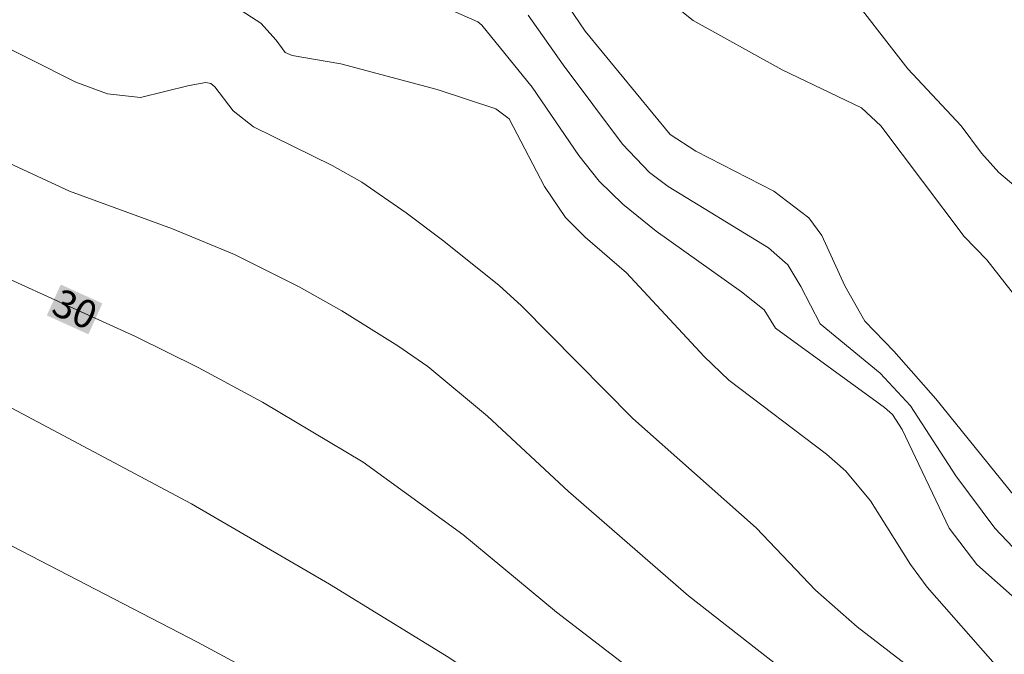
# Model space of a CAD drawing. Units: metres. Extents: x 287951 to 288466, y 1653841 to 1654405.
# Drawn here: x 288161 to 288214, y 1653906 to 1653940 of the extents above; entities that cross this region are included whole.
import ezdxf
from ezdxf.enums import TextEntityAlignment as Align

# ---------------------------------------------------------------- set-up
doc = ezdxf.new("R2010")
doc.units = ezdxf.units.M
doc.header["$MEASUREMENT"] = 0
for name, color, linetype, lineweight, true_color in [('Curvas_Intermediarias', 7, 'Continuous', 9, 0x783c14), ('Curvas_Mestras', 7, 'Continuous', 20, 0x783c14), ('Topon_Curvas_Mestras', 7, 'Continuous', 9, 0x783c14)]:
    doc.layers.add(name, color=color, linetype=linetype, lineweight=lineweight, true_color=true_color)
doc.layers.add('Topon_Curvas_Mestras_Masc', color=255, linetype='Continuous', lineweight=9)
doc.styles.add('Arial', font='arial.ttf', dxfattribs={"height": 1.5})

msp = doc.modelspace()

# ---------------------------------------------------------------- linework, layer by layer
at = {"layer": 'Curvas_Intermediarias', "flags": 128}
for points, elevation in [([(288186.718, 1653963.242), (288189.819, 1653960.479), (288191.206, 1653959.113), (288192.981, 1653957.144), (288194.09, 1653956.284), (288195.384, 1653955.581), (288196.525, 1653954.285), (288198.214, 1653952.028), (288200.549, 1653949.775), (288200.739, 1653949.445), (288200.819, 1653949.077), (288201.135, 1653946.825), (288201.792, 1653945.772), (288205.254, 1653941.871), (288208.789, 1653937.316), (288211.641, 1653934.273), (288212.711, 1653932.813), (288213.648, 1653931.784), (288217.977, 1653928.142)], 22), ([(288158.163, 1653951.667), (288163.115, 1653950.176), (288167.606, 1653948.625), (288173.495, 1653946.195), (288178.904, 1653942.901), (288185.883, 1653939.82), (288186.097, 1653939.638)], 26), ([(288158.746, 1653945.579), (288164.315, 1653943.171), (288166.442, 1653942.39), (288173.021, 1653940.581), (288174.33, 1653939.746), (288175.142, 1653938.84), (288175.614, 1653938.174), (288175.987, 1653938.026)], 27), ([(288214.914, 1653924.695), (288213.007, 1653927.14), (288211.796, 1653928.381), (288207.364, 1653934.271), (288206.331, 1653935.24), (288202.098, 1653937.266), (288197.35, 1653939.877), (288195.552, 1653941.349)], 23), ([(288247.802, 1653886.46), (288244.511, 1653892.056), (288244.261, 1653892.408), (288237.731, 1653897.712), (288235.192, 1653900.45), (288234.129, 1653900.891), (288232.42, 1653901.195), (288228.072, 1653901.061), (288226.922, 1653901.169), (288225.874, 1653901.579), (288224.991, 1653902.342), (288222.06, 1653906.214), (288215.521, 1653913.259), (288210.281, 1653919.739), (288208.04, 1653922.277), (288206.495, 1653923.865), (288205.437, 1653925.761), (288204.215, 1653928.435), (288203.525, 1653929.375), (288201.65, 1653930.804), (288197.494, 1653932.928), (288196.126, 1653933.806), (288191.608, 1653939.315), (288190.702, 1653940.644)], 24), ([(288158.184, 1653939.766), (288161.958, 1653937.866)], 28), ([(288186.097, 1653939.638), (288188.777, 1653936.34), (288191.272, 1653932.703), (288192.357, 1653931.323), (288193.618, 1653930.101), (288195.388, 1653928.665), (288199.928, 1653925.431), (288201.138, 1653924.472), (288201.747, 1653923.505), (288207.549, 1653919.281), (288207.971, 1653918.9), (288208.495, 1653918.11), (288210.993, 1653912.854), (288212.468, 1653910.915), (288214.674, 1653908.967), (288215.537, 1653908.104), (288218.04, 1653904.252)], 26), ([(288161.958, 1653937.866), (288164.469, 1653936.599), (288166.15, 1653935.977), (288167.916, 1653935.78), (288170.501, 1653936.431), (288171.391, 1653936.578), (288171.657, 1653936.523), (288171.864, 1653936.358), (288172.853, 1653935.07), (288173.937, 1653934.219), (288178.129, 1653932.161), (288179.701, 1653931.278), (288182.062, 1653929.644), (288184.076, 1653928.134), (288187.018, 1653925.765), (288188.203, 1653924.694), (288194.151, 1653918.699), (288200.705, 1653912.872), (288203.869, 1653909.556), (288206.099, 1653907.603), (288211.44, 1653903.481)], 28), ([(288175.987, 1653938.026), (288178.589, 1653937.582), (288183.719, 1653936.217), (288186.836, 1653935.187), (288187.551, 1653934.655), (288189.439, 1653931.05), (288190.551, 1653929.402), (288191.599, 1653928.341), (288193.812, 1653926.451), (288197.937, 1653921.993), (288199.252, 1653920.723), (288204.455, 1653916.783), (288205.496, 1653915.892), (288206.811, 1653914.309), (288208.945, 1653910.915), (288209.822, 1653909.713), (288213.573, 1653905.443)], 27), ([(288155.962, 1653934.577), (288164.132, 1653930.798), (288169.621, 1653928.786), (288172.919, 1653927.432), (288176.368, 1653925.705), (288178.638, 1653924.426), (288181.629, 1653922.558), (288183.217, 1653921.456), (288186.399, 1653918.816), (288190.707, 1653914.806), (288197.113, 1653909.238), (288206.134, 1653902.192), (288209.84, 1653899.165), (288212.011, 1653897.184), (288213.772, 1653895.419), (288217.857, 1653891.046), (288221.294, 1653886.971), (288229.705, 1653875.732), (288235.811, 1653868.121), (288238.764, 1653864.275), (288242.555, 1653859.155), (288244.575, 1653855.872), (288246.867, 1653851.616), (288249.474, 1653846.237)], 29), ([(288158.301, 1653920.688), (288170.62, 1653914.153), (288177.988, 1653909.876), (288184.344, 1653905.969), (288186.752, 1653904.327), (288197.41, 1653896.486)], 31), ([(288152.685, 1653916.218), (288170.954, 1653906.778), (288174.646, 1653904.783), (288180.776, 1653901.249), (288184.301, 1653899.094), (288187.74, 1653896.801), (288192.733, 1653893.227)], 32)]:
    msp.add_lwpolyline(points, dxfattribs=dict(at, elevation=elevation))
at = {"layer": 'Curvas_Mestras', "flags": 128}
for points, elevation in [([(288188.571, 1653940.178), (288190.427, 1653937.531), (288193.599, 1653933.302), (288195.036, 1653931.799), (288196.022, 1653931.038), (288201.375, 1653927.773), (288202.397, 1653926.881), (288203.095, 1653925.718), (288204.128, 1653923.725), (288207.328, 1653921.104), (288208.944, 1653919.363), (288211.348, 1653915.646), (288213.431, 1653912.855), (288217.054, 1653909.031), (288221.178, 1653903.884)], 25), ([(288156.847, 1653927.949), (288167.651, 1653923.049), (288170.991, 1653921.4), (288174.409, 1653919.555), (288179.773, 1653916.366), (288185.08, 1653912.507), (288190.073, 1653908.378), (288203.64, 1653897.964), (288206.848, 1653895.117), (288210.279, 1653891.871), (288212.259, 1653889.764), (288215.996, 1653885.358), (288223.184, 1653876.411), (288232.014, 1653866.448), (288234.686, 1653863.276), (288236.635, 1653860.764), (288238.779, 1653857.779), (288242.011, 1653852.966), (288243.631, 1653850.342), (288244.875, 1653848.189), (288245.828, 1653846.319), (288245.865, 1653846.233)], 30)]:
    msp.add_lwpolyline(points, dxfattribs=dict(at, elevation=elevation))
at = {"layer": 'Topon_Curvas_Mestras_Masc'}
msp.add_solid([(288162.919, 1653924.179, 30), (288165.136, 1653923.173, 30), (288163.664, 1653925.823, 30), (288165.882, 1653924.818, 30)], dxfattribs=at)

# ---------------------------------------------------------------- texts
at = {"layer": 'Topon_Curvas_Mestras', "style": 'Arial'}
msp.add_text('30', height=1.5, rotation=335.6064, dxfattribs=at).set_placement((288164.42, 1653924.514, 30), align=Align.MIDDLE_CENTER)

doc.saveas('drawing.dxf')
